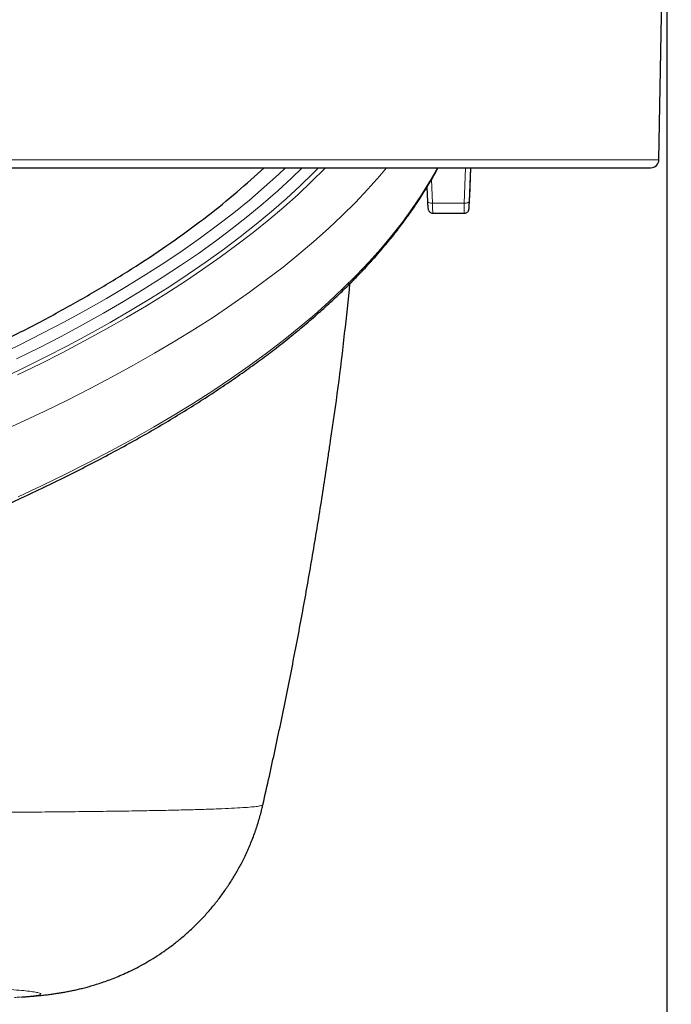
# Model space of a CAD drawing. Units: millimetres. Extents: x 21 to 201, y 9 to 287.
# Drawn here: x 93 to 98, y 170 to 179 of the extents above; entities that cross this region are included whole.
import ezdxf

# ---------------------------------------------------------------- set-up
doc = ezdxf.new("R2010")
doc.units = ezdxf.units.MM
doc.layers.add('WAKU', color=7, linetype='Continuous')
doc.styles.add('SLDTEXTSTYLE0', font='TXT', dxfattribs={"width": 0.7, "bigfont": 'bigfont'})
doc.dimstyles.new('SLDDIMSTYLE5', dxfattribs={"dimtxt": 2.728516, "dimasz": 2.5, "dimexe": 0, "dimexo": 0.0625, "dimgap": 0.682129, "dimtad": 3, "dimdec": 1, "dimlfac": 7, "dimrnd": 1e-09, "dimzin": 12, "dimdsep": 46, "dimtxsty": 'SLDTEXTSTYLE0', "dimblk1": 'OPEN30', "dimblk2": 'OPEN30', "dimsah": 1, "dimcen": 0.09, "dimadec": 0, "dimazin": 3, "dimtfac": 1, "dimtdec": 1, "dimtofl": 0, "dimtmove": 0, "dimatfit": 3, "dimldrblk": 'OPEN30', "dimfxl": 1, "dimfrac": 2, "dimtolj": 1, "dimtzin": 12, "dimarcsym": 0})

# ---------------------------------------------------------------- blocks, each defined once
blk = doc.blocks.new('_Open30')
at = {"color": 0, "linetype": 'ByBlock', "lineweight": -2}
for p, q in [((-1, 0.267949), (0, 0)), ((0, 0), (-1, -0.267949)), ((0, 0), (-1, 0))]:
    blk.add_line(p, q, dxfattribs=at)
blk = doc.blocks.new('_D_4')
at = {"layer": 'WAKU'}
for p, q in [((54.2705, 184.0209), (54.2705, 145.1252)), ((98.1926, 184.0209), (98.1926, 145.1252)), ((71.9644, 152.9525), (71.2483, 152.9525)), ((71.2483, 152.9525), (71.2483, 149.7775)), ((80.5457, 152.9525), (81.2617, 152.9525)), ((81.2617, 152.9525), (81.2617, 149.7775)), ((71.2483, 149.7775), (71.9644, 149.7775)), ((81.2617, 149.7775), (80.5457, 149.7775)), ((54.2705, 146.1252), (98.1926, 146.1252))]:
    blk.add_line(p, q, dxfattribs=at)
at = {"layer": 'WAKU', "xscale": 2.5, "yscale": 2.5, "rotation": 180}
blk.add_blockref('_Open30', (54.2705, 146.1252, -2.2094), dxfattribs=at)
at = {"layer": 'WAKU', "xscale": 2.5, "yscale": 2.5}
blk.add_blockref('_Open30', (98.1926, 146.1252, -2.2094), dxfattribs=at)
at = {"layer": 'WAKU', "char_height": 2.38125, "attachment_point": 1, "style": 'SLDTEXTSTYLE0'}
for s, insert in [('12.105', (71.9644, 152.8471)), ('307.5', (72.7581, 149.1948))]:
    blk.add_mtext(s, dxfattribs=dict(at, insert=insert))

msp = doc.modelspace()

# ---------------------------------------------------------------- linework, layer by layer
at = {"color": 7, "linetype": 'Continuous', "lineweight": 25}
for p, q in [((98.123, 177.5517), (98.2315, 183.7672)), ((96.4642, 177.2255), (96.4737, 177.4815)), ((96.0888, 177.3108), (96.0937, 177.186)), ((96.1416, 177.0823), (96.4151, 177.0823))]:
    msp.add_line(p, q, dxfattribs=at)
at = {"color": 8, "linetype": 'Continuous', "lineweight": 18}
for p, q in [((87.049, 177.5517), (98.123, 177.5517)), ((96.4163, 177.1716), (96.4276, 177.4815)), ((96.4699, 177.4815), (96.4591, 177.1858)), ((96.1284, 177.3785), (96.1365, 177.1716)), ((96.1365, 177.1716), (96.4163, 177.1716))]:
    msp.add_line(p, q, dxfattribs=at)
at = {"color": 8, "linetype": 'Continuous', "lineweight": 18, "flags": 128}
for points in [[(92.3097, 175.1499), (92.5235, 175.2469), (92.7323, 175.3451), (92.9361, 175.4446), (93.1347, 175.5452), (93.3281, 175.647), (93.5163, 175.75), (93.6992, 175.8541), (93.8767, 175.9593), (94.0488, 176.0655), (94.2154, 176.1727), (94.3766, 176.2809), (94.5321, 176.3901), (94.6821, 176.5002), (94.8264, 176.6111), (94.965, 176.7229), (95.0978, 176.8355), (95.2249, 176.9489), (95.3461, 177.063), (95.4615, 177.1779), (95.571, 177.2934), (95.6745, 177.4096), (95.7353, 177.4814)], [(92.3171, 175.8312), (92.5197, 175.9297), (92.7171, 176.0295), (92.9093, 176.1305), (93.0962, 176.2327), (93.2777, 176.3359), (93.4539, 176.4403), (93.6245, 176.5457), (93.7897, 176.6521), (93.9493, 176.7595), (94.1033, 176.8679), (94.2516, 176.9772), (94.3942, 177.0874), (94.5311, 177.1984), (94.6622, 177.3102), (94.7874, 177.4229), (94.8495, 177.4811)], [(92.335, 175.622), (92.5406, 175.7202), (92.741, 175.8197), (92.9362, 175.9204), (93.1262, 176.0222), (93.3109, 176.1252), (93.4902, 176.2293), (93.6641, 176.3344), (93.8325, 176.4406), (93.9954, 176.5478), (94.1527, 176.656), (94.3043, 176.7651), (94.4503, 176.8751), (94.5906, 176.986), (94.7251, 177.0977), (94.8538, 177.2102), (94.9766, 177.3234), (95.0936, 177.4374), (95.1367, 177.4812)], [(92.4885, 175.8045), (92.6868, 175.903), (92.88, 176.0027), (93.068, 176.1036), (93.2508, 176.2056), (93.4283, 176.3086), (93.6005, 176.4127), (93.7673, 176.5179), (93.9287, 176.624), (94.0845, 176.7311), (94.2349, 176.839), (94.3796, 176.9479), (94.5187, 177.0577), (94.6522, 177.1682), (94.7799, 177.2796), (94.9019, 177.3917), (94.9948, 177.4814)], [(92.4991, 175.6653), (92.7001, 175.7634), (92.896, 175.8627), (93.0869, 175.9632), (93.2725, 176.0648), (93.453, 176.1675), (93.6281, 176.2712), (93.7979, 176.376), (93.9623, 176.4818), (94.1213, 176.5886), (94.2747, 176.6962), (94.4226, 176.8048), (94.565, 176.9143), (94.7017, 177.0246), (94.8327, 177.1357), (94.958, 177.2476), (95.0776, 177.3602), (95.1914, 177.4735), (95.1988, 177.4812)], [(92.503, 174.5957), (92.7138, 174.6944), (92.9195, 174.7943), (93.12, 174.8954), (93.3153, 174.9978), (93.5052, 175.1012), (93.6899, 175.2059), (93.8691, 175.3116), (94.0428, 175.4183), (94.211, 175.5262), (94.3736, 175.635), (94.5306, 175.7447), (94.682, 175.8554), (94.8276, 175.967), (94.9674, 176.0794), (95.1014, 176.1927), (95.2296, 176.3068), (95.3519, 176.4216), (95.4682, 176.5371), (95.5786, 176.6533), (95.683, 176.7702), (95.7813, 176.8877), (95.8736, 177.0057), (95.9598, 177.1243), (96.0398, 177.2434), (96.1137, 177.3629), (96.1807, 177.4813)], [(96.0937, 177.186), (96.0943, 177.1836), (96.0966, 177.1805), (96.1004, 177.1778), (96.1057, 177.1755), (96.1123, 177.1736), (96.1198, 177.1723), (96.128, 177.1717), (96.1365, 177.1716)], [(96.4591, 177.1858), (96.458, 177.1828), (96.4554, 177.1799), (96.4514, 177.1774), (96.4461, 177.1752), (96.4396, 177.1735), (96.4324, 177.1723), (96.4245, 177.1717), (96.4163, 177.1716)]]:
    msp.add_lwpolyline(points, dxfattribs=at)
at = {"color": 7, "linetype": 'Continuous', "lineweight": 25, "flags": 128}
msp.add_lwpolyline([(96.4586, 177.1294), (96.4632, 177.2023), (96.4642, 177.2255)], dxfattribs=at)
at = {"color": 7, "linetype": 'Continuous', "lineweight": 25}
msp.add_arc((98.0516, 177.5529), 0.0714, 270, 359, dxfattribs=at)
for points, knots in [([(86.4656, 174.0516), (86.6433, 174.0895), (87.0054, 174.1668), (87.5372, 174.2912), (88.064, 174.4227), (88.5773, 174.5602), (89.0818, 174.7048), (89.5763, 174.8566), (90.0601, 175.0156), (90.5278, 175.1803), (90.9788, 175.3502), (91.4082, 175.5237), (91.8164, 175.7003), (92.2036, 175.8798), (92.5732, 176.0637), (92.9248, 176.2516), (93.2609, 176.4452), (93.5807, 176.6445), (93.8835, 176.8494), (94.1653, 177.0578), (94.4266, 177.2683), (94.5825, 177.4107), (94.6599, 177.4815)], [0, 0, 0, 0, 0.0476, 0.097007, 0.146427, 0.195835, 0.245201, 0.296, 0.346844, 0.397703, 0.448547, 0.499346, 0.548726, 0.598148, 0.647583, 0.697004, 0.746384, 0.797199, 0.848058, 0.898932, 0.949791, 1, 1, 1, 1]), ([(87.0137, 177.4815), (87.1698, 177.4815), (87.482, 177.4815), (87.9413, 177.4815), (88.3938, 177.4815), (88.8387, 177.4815), (89.2789, 177.4815), (89.7068, 177.4815), (90.1221, 177.4815), (90.5224, 177.4815), (90.9143, 177.4815), (91.298, 177.4815), (91.7103, 177.4815), (92.1476, 177.4815), (92.6054, 177.4815), (93.0471, 177.4815), (93.4734, 177.4815), (93.8819, 177.4815), (94.2722, 177.4815), (94.6432, 177.4815), (94.9966, 177.4815), (95.3343, 177.4815), (95.6554, 177.4815), (95.9591, 177.4815), (96.243, 177.4815), (96.5068, 177.4815), (96.7326, 177.4815), (96.9249, 177.4815), (97.0884, 177.4815), (97.2393, 177.4815), (97.3777, 177.4815), (97.5051, 177.4815), (97.6209, 177.4815), (97.7242, 177.4815), (97.8135, 177.4815), (97.8888, 177.4815), (97.9497, 177.4815), (97.9992, 177.4815), (98.0336, 177.4815), (98.0513, 177.4815), (98.0498, 177.4815), (98.0493, 177.4815)], [0, 0, 0, 0, 0.023524, 0.047024, 0.070514, 0.094009, 0.117524, 0.141491, 0.164293, 0.187081, 0.209866, 0.232663, 0.255485, 0.285093, 0.314665, 0.344232, 0.373821, 0.403599, 0.432944, 0.462268, 0.491601, 0.52097, 0.550871, 0.580736, 0.610594, 0.640476, 0.670233, 0.693481, 0.716714, 0.739945, 0.763188, 0.786457, 0.810659, 0.834835, 0.859001, 0.883172, 0.907365, 0.931139, 0.958841, 0.986526, 1, 1, 1, 1]), ([(88.4776, 173.181), (88.5243, 173.1932), (88.6599, 173.2286), (88.8817, 173.2883), (89.1419, 173.3606), (89.3985, 173.4344), (89.6515, 173.5097), (89.9009, 173.5863), (90.1466, 173.6644), (90.3884, 173.7439), (90.6265, 173.8247), (90.8606, 173.9068), (91.0907, 173.9903), (91.3167, 174.0751), (91.5387, 174.1612), (91.7565, 174.2485), (91.9701, 174.3371), (92.1794, 174.4268), (92.3843, 174.5178), (92.5849, 174.6099), (92.781, 174.7031), (92.9725, 174.7975), (93.1596, 174.8929), (93.342, 174.9895), (93.5198, 175.087), (93.6929, 175.1856), (93.8612, 175.2851), (94.0247, 175.3856), (94.1833, 175.4871), (94.3371, 175.5895), (94.486, 175.6927), (94.6298, 175.7968), (94.7687, 175.9018), (94.9025, 176.0075), (95.0312, 176.1141), (95.1548, 176.2213), (95.2732, 176.3293), (95.3864, 176.438), (95.4944, 176.5474), (95.5971, 176.6574), (95.6945, 176.768), (95.7865, 176.8791), (95.8732, 176.9908), (95.9545, 177.103), (96.0305, 177.2157), (96.1007, 177.3288), (96.1524, 177.4174), (96.1788, 177.4684), (96.1855, 177.4815)], [0, 0, 0, 0, 0.01172, 0.033994, 0.056269, 0.078545, 0.100822, 0.123099, 0.145377, 0.167655, 0.189935, 0.212215, 0.234497, 0.256779, 0.279062, 0.301346, 0.323632, 0.345918, 0.368206, 0.390495, 0.412785, 0.435076, 0.457369, 0.479662, 0.501957, 0.524254, 0.546551, 0.56885, 0.59115, 0.613451, 0.635753, 0.658056, 0.680359, 0.702662, 0.724966, 0.747269, 0.769571, 0.791872, 0.81417, 0.836466, 0.858757, 0.881044, 0.903325, 0.925598, 0.947863, 0.970118, 0.992362, 1, 1, 1, 1]), ([(96.0939, 177.1809), (96.094, 177.1773), (96.0945, 177.1663), (96.0954, 177.1506), (96.0966, 177.1345), (96.0978, 177.1243), (96.099, 177.1169), (96.1017, 177.1086), (96.1061, 177.1003), (96.1135, 177.092), (96.1244, 177.0853), (96.1345, 177.0819), (96.1405, 177.0826), (96.1417, 177.0828)], [0, 0, 0, 0, 0.072314, 0.220257, 0.371535, 0.529721, 0.628055, 0.681723, 0.741267, 0.809664, 0.888621, 0.977093, 1, 1, 1, 1]), ([(96.4151, 177.0829), (96.4189, 177.0829), (96.427, 177.083), (96.4377, 177.0882), (96.4461, 177.095), (96.4517, 177.1023), (96.455, 177.109), (96.4567, 177.1143), (96.4574, 177.1176), (96.4578, 177.1201), (96.4582, 177.1233), (96.4584, 177.1258), (96.4586, 177.1287), (96.4586, 177.1292)], [0, 0, 0, 0, 0.124186, 0.263191, 0.379954, 0.479687, 0.563481, 0.627915, 0.671768, 0.716863, 0.793462, 0.964769, 1, 1, 1, 1]), ([(95.2369, 175.0458), (95.2391, 175.0601), (95.2904, 175.3864), (95.3507, 175.8601), (95.3985, 176.3203), (95.4137, 176.4667)], [0, 0, 0, 0, 0.030294, 0.691673, 1, 1, 1, 1]), ([(94.6495, 171.8946), (94.6687, 171.9785), (94.7231, 172.2156), (94.8067, 172.6074), (94.9008, 173.0697), (94.989, 173.5331), (95.072, 173.9976), (95.1491, 174.4632), (95.204, 174.8126), (95.2314, 175.0071), (95.2369, 175.0458)], [0, 0, 0, 0, 0.080589, 0.227743, 0.374895, 0.522041, 0.669181, 0.816312, 0.963431, 1, 1, 1, 1]), ([(92.5307, 170.2084), (92.5487, 170.2096), (92.5911, 170.2124), (92.6481, 170.2172), (92.7031, 170.2226), (92.7461, 170.2274), (92.7867, 170.2325), (92.8256, 170.2379), (92.8639, 170.2437), (92.902, 170.2501), (92.9405, 170.2572), (92.9799, 170.2651), (93.0204, 170.274), (93.0625, 170.2841), (93.1065, 170.2955), (93.1528, 170.3085), (93.2017, 170.3234), (93.2534, 170.3406), (93.3081, 170.3603), (93.3662, 170.383), (93.4277, 170.4093), (93.4928, 170.4395), (93.5612, 170.4741), (93.6326, 170.5136), (93.7062, 170.5582), (93.7812, 170.6079), (93.8566, 170.6626), (93.9315, 170.7222), (94.0051, 170.7864), (94.0768, 170.8549), (94.1459, 170.9273), (94.2121, 171.0036), (94.2749, 171.0833), (94.3342, 171.1662), (94.3896, 171.2521), (94.4409, 171.3408), (94.4898, 171.4353), (94.5354, 171.5355), (94.5769, 171.6411), (94.6122, 171.7483), (94.6364, 171.8329), (94.6469, 171.882), (94.6496, 171.8946)], [0, 0, 0, 0, 0.059847, 0.140689, 0.187227, 0.227129, 0.261066, 0.290494, 0.316452, 0.339707, 0.360846, 0.380338, 0.398569, 0.415872, 0.432538, 0.448832, 0.465002, 0.481204, 0.497645, 0.514525, 0.53202, 0.550268, 0.569356, 0.589308, 0.610078, 0.631568, 0.653648, 0.676184, 0.699059, 0.722178, 0.745472, 0.76889, 0.792396, 0.815965, 0.839579, 0.863226, 0.886898, 0.913146, 0.9393, 0.965292, 0.991126, 1, 1, 1, 1])]:
    msp.add_open_spline(points, degree=3, knots=knots, dxfattribs=at)
at = {"color": 8, "linetype": 'Continuous', "lineweight": 18}
for points, knots in [([(96.1365, 177.1716), (96.1369, 177.1573), (96.1378, 177.1286), (96.1394, 177.0988), (96.1407, 177.0828), (96.1414, 177.0839), (96.1416, 177.0843)], [0, 0, 0, 0, 0.284415, 0.568789, 0.853311, 1, 1, 1, 1]), ([(96.4151, 177.0825), (96.415, 177.0839), (96.4147, 177.0867), (96.415, 177.1106), (96.4155, 177.141), (96.4161, 177.1635), (96.4163, 177.1716)], [0, 0, 0, 0, 0.274064, 0.557921, 0.841702, 1, 1, 1, 1]), ([(96.4591, 177.1858), (96.4589, 177.1802), (96.4583, 177.1644), (96.4578, 177.1429), (96.4576, 177.1268), (96.4578, 177.1209), (96.4584, 177.1266), (96.4586, 177.1294)], [0, 0, 0, 0, 0.122235, 0.341398, 0.560737, 0.780322, 1, 1, 1, 1]), ([(87.6649, 171.8225), (87.8061, 171.8223), (88.1088, 171.822), (88.556, 171.8216), (89.0094, 171.8214), (89.443, 171.8213), (89.8575, 171.8214), (90.2528, 171.8217), (90.6331, 171.8222), (90.9979, 171.8229), (91.3497, 171.8238), (91.6879, 171.825), (92.0118, 171.8265), (92.3181, 171.8282), (92.6065, 171.8303), (92.8777, 171.8326), (93.1313, 171.8353), (93.3668, 171.8383), (93.5832, 171.8416), (93.78, 171.8452), (93.9588, 171.8493), (94.1187, 171.8537), (94.259, 171.8585), (94.3783, 171.8637), (94.4763, 171.8692), (94.5508, 171.8749), (94.6042, 171.8808), (94.6364, 171.8869), (94.651, 171.8915), (94.6489, 171.8943), (94.6485, 171.8948)], [0, 0, 0, 0, 0.032398, 0.069412, 0.106437, 0.143451, 0.179329, 0.215236, 0.251152, 0.287059, 0.322938, 0.359778, 0.396646, 0.433525, 0.470395, 0.507235, 0.544518, 0.581832, 0.619155, 0.656468, 0.693753, 0.732061, 0.770401, 0.808752, 0.847093, 0.885402, 0.920767, 0.956132, 0.991629, 1, 1, 1, 1]), ([(92.4718, 170.2047), (92.4876, 170.2056), (92.5358, 170.2083), (92.5957, 170.2132), (92.653, 170.2194), (92.6897, 170.2259), (92.7065, 170.2328), (92.7028, 170.2399), (92.6786, 170.2473), (92.6347, 170.2548), (92.5723, 170.2624), (92.4927, 170.27), (92.3949, 170.2779), (92.2791, 170.286), (92.144, 170.2944), (91.9891, 170.303), (91.814, 170.3119), (91.6202, 170.3209), (91.408, 170.3301), (91.1824, 170.3393), (90.9448, 170.3483), (90.6966, 170.3572), (90.4329, 170.3662), (90.1539, 170.3753), (89.8574, 170.3844), (89.5429, 170.3936), (89.2102, 170.4029), (88.8623, 170.4122), (88.4999, 170.4214), (88.142, 170.4301), (87.791, 170.4382), (87.4494, 170.4458), (87.0974, 170.4532), (86.7348, 170.4606), (86.3626, 170.4678), (86.1069, 170.4725), (85.9791, 170.4749)], [0, 0, 0, 0, 0.015225, 0.04657, 0.077889, 0.110103, 0.142344, 0.174594, 0.206835, 0.239048, 0.269524, 0.300024, 0.330531, 0.36103, 0.391506, 0.422813, 0.454145, 0.485487, 0.516819, 0.548125, 0.577462, 0.60682, 0.636186, 0.665545, 0.694881, 0.725, 0.755145, 0.785298, 0.815442, 0.845561, 0.871202, 0.896848, 0.922489, 0.948324, 0.974165, 1, 1, 1, 1])]:
    msp.add_open_spline(points, degree=3, knots=knots, dxfattribs=at)

# ---------------------------------------------------------------- dimensions: what is measured, and where the dimension line sits
at = {"layer": 'WAKU'}
dim = msp.add_linear_dim(base=(98.1926, 146.1252), p1=(54.2705, 185.0209), p2=(98.1926, 185.0209), dimstyle='SLDDIMSTYLE5', dxfattribs=at)
dim.commit()
dim.dimension.update_dxf_attribs({"geometry": '_D_4', "text_midpoint": (76.255, 146.1252), "dimtype": 160})

doc.saveas('drawing.dxf')
